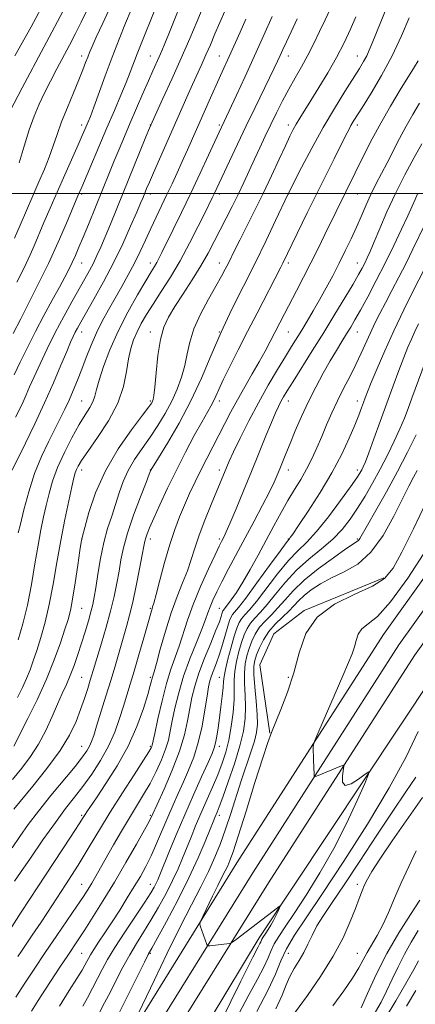
# Model space of a CAD drawing. Extents: x 2132300 to 2135200, y 297300 to 300200.
# Drawn here: x 2133676 to 2133819, y 298706 to 299063 of the extents above; entities that cross this region are included whole.
import ezdxf

# ---------------------------------------------------------------- set-up
doc = ezdxf.new("R2010")
doc.units = 0
doc.header["$MEASUREMENT"] = 0
for name, color, linetype, lineweight in [('BREAKLINE DTM HARD', 7, 'Continuous', 0), ('CONTOUR INDEX', 41, 'Continuous', 13), ('CONTOUR INTERMEDIATE', 44, 'Continuous', 0), ('GRID LINE', 7, 'Continuous', 0), ('SPOT ELEVATION DTM', 2, 'Continuous', 13)]:
    doc.layers.add(name, color=color, linetype=linetype, lineweight=lineweight)

msp = doc.modelspace()

# ---------------------------------------------------------------- linework, layer by layer
at = {"layer": 'BREAKLINE DTM HARD'}
for points in [[(2133560.59, 298426.95, 984.97), (2133589.41, 298487.57, 985.91), (2133619.41, 298543.02, 988.37), (2133676.28, 298632.87, 994.49), (2133717.18, 298697.65, 998.34), (2133754.38, 298757.49, 1000.96), (2133807.52, 298840.25, 1002.96), (2133856.99, 298909.35, 1004.48), (2133916.97, 298991.74, 1008.94), (2133970, 299055.3, 1012.09), (2134013.79, 299107.21, 1014.55), (2134043.16, 299151.46, 1016.08), (2134068.68, 299201.89, 1016.66)], [(2133568.05, 298423.43, 985.17), (2133596.77, 298483.83, 986.11), (2133626.54, 298538.86, 988.57), (2133682.01, 298629.3, 994.69), (2133722.9, 298694.07, 998.54), (2133760.09, 298753.88, 1001.16), (2133813.11, 298836.46, 1003.16), (2133862.46, 298905.4, 1004.68), (2133922.3, 298987.59, 1009.14), (2133975.17, 299050.96, 1012.29), (2134019.2, 299103.15, 1014.75), (2134049, 299148.06, 1016.28), (2134074.86, 299199.16, 1016.86)], [(2133575.51, 298419.91, 984.97), (2133604.13, 298480.09, 985.91), (2133633.73, 298534.81, 988.37), (2133687.74, 298625.73, 994.49), (2133728.62, 298690.49, 998.34), (2133765.8, 298750.27, 1000.96), (2133818.7, 298832.67, 1002.96), (2133867.93, 298901.45, 1004.48), (2133927.63, 298983.44, 1008.94), (2133980.34, 299046.62, 1012.09), (2134024.61, 299099.09, 1014.55), (2134054.84, 299144.66, 1016.08)], [(2133766.24, 298804.5, 999.94), (2133762.65, 298829.28, 999.47), (2133767.78, 298840.45, 999.72), (2133778.7, 298848.95, 999.94), (2133807.58, 298860.82, 999.57)], [(2133550.27, 298344.69, 984.33), (2133586.57, 298423.5, 984.66), (2133621.06, 298486.61, 987), (2133664.81, 298562.96, 990.68), (2133709.16, 298642, 995.51), (2133762.37, 298730.36, 999.52), (2133825.66, 298825.35, 1003.4)]]:
    msp.add_polyline3d(points, dxfattribs=at)
at = {"layer": 'CONTOUR INDEX', "flags": 128}
for points, elevation in [([(2133692.238, 299067.71), (2133676.532, 299038.221), (2133672.066, 299029.888)], 950), ([(2133733.871, 299068.454), (2133731.578, 299062.595), (2133729.628, 299057.757), (2133728.193, 299054.25), (2133727.123, 299051.693), (2133726.181, 299049.53), (2133723.893, 299044.456), (2133722.279, 299040.824), (2133720.244, 299036.159), (2133717.965, 299030.873), (2133715.678, 299025.531), (2133713.574, 299020.583), (2133711.655, 299016.029), (2133709.873, 299011.759), (2133708.174, 299007.635), (2133700.49, 298988.779), (2133698.604, 298984.19), (2133697.062, 298980.485), (2133695.78, 298977.501), (2133694.617, 298974.931), (2133693.413, 298972.445), (2133691.947, 298969.616), (2133689.979, 298965.996), (2133687.366, 298961.284), (2133684.347, 298955.788), (2133681.257, 298949.963), (2133678.379, 298944.238), (2133675.796, 298938.926), (2133673.541, 298934.315)], 960), ([(2133776.216, 299063.179), (2133773.982, 299058.501), (2133772.288, 299054.9), (2133771.044, 299052.181), (2133770.047, 299049.969), (2133769.082, 299047.861), (2133767.889, 299045.334), (2133766.198, 299041.836), (2133760.933, 299031.061), (2133757.764, 299024.52), (2133754.575, 299017.849), (2133751.658, 299011.686), (2133746.102, 298999.835), (2133745.424, 298998.427), (2133742.81, 298993.095), (2133740.339, 298988.097), (2133737.218, 298981.998), (2133733.751, 298975.637), (2133730.227, 298969.725), (2133726.88, 298964.461), (2133723.933, 298959.913), (2133721.55, 298956.1), (2133719.664, 298952.839), (2133718.15, 298949.895), (2133716.901, 298947.015), (2133715.881, 298943.873), (2133715.072, 298940.125), (2133714.361, 298935.509), (2133713.25, 298930.099), (2133711.147, 298924.054), (2133707.728, 298917.639), (2133703.751, 298911.54), (2133700.241, 298906.553), (2133697.979, 298903.241), (2133696.766, 298901.243), (2133696.157, 298899.968), (2133695.744, 298898.795), (2133695.272, 298896.988), (2133694.528, 298893.778), (2133693.367, 298888.63), (2133691.933, 298881.935), (2133690.445, 298874.314), (2133689.062, 298866.353), (2133687.725, 298858.497), (2133686.318, 298851.156), (2133684.769, 298844.67), (2133683.191, 298839.111), (2133681.738, 298834.479), (2133680.51, 298830.711), (2133679.365, 298827.469), (2133678.104, 298824.352), (2133676.563, 298821.019), (2133674.726, 298817.375)], 970), ([(2133820.07, 299048.059), (2133818.71, 299045.798), (2133813.585, 299037.493), (2133810.041, 299031.615), (2133806.5, 299025.487), (2133803.391, 299019.73), (2133800.753, 299014.543), (2133790.353, 298993.462), (2133786.28, 298985.13), (2133783.801, 298980.102), (2133781.164, 298974.843), (2133778.488, 298969.622), (2133775.909, 298964.665), (2133771.553, 298956.326), (2133766.447, 298946.421), (2133764.6, 298942.923), (2133762.442, 298939.019), (2133759.898, 298934.611), (2133757.167, 298929.925), (2133754.517, 298925.262), (2133752.146, 298920.856), (2133749.971, 298916.643), (2133747.844, 298912.491), (2133743.426, 298904.045), (2133741.247, 298899.777), (2133739.174, 298895.513), (2133737.209, 298891.273), (2133735.343, 298887.077), (2133733.555, 298882.867), (2133731.789, 298878.267), (2133729.98, 298872.822), (2133728.114, 298866.366), (2133726.38, 298859.889), (2133725.02, 298854.669), (2133724.199, 298851.621), (2133723.786, 298850.221), (2133723.572, 298849.582), (2133723.349, 298848.846), (2133722.014, 298844.12), (2133720.562, 298839.021), (2133718.804, 298832.892), (2133717.089, 298826.99), (2133715.677, 298822.238), (2133714.46, 298818.247), (2133713.24, 298814.299), (2133711.825, 298809.832), (2133710.053, 298804.912), (2133707.769, 298799.764), (2133704.9, 298794.614), (2133701.69, 298789.689), (2133698.465, 298785.218), (2133695.422, 298781.26), (2133692.251, 298777.183), (2133688.514, 298772.185), (2133684.005, 298765.847), (2133679.456, 298759.281), (2133675.83, 298753.982), (2133673.732, 298750.889)], 980), ([(2133828.61, 298984.873), (2133818.329, 298964.691), (2133814.884, 298957.793), (2133811.257, 298950.252), (2133807.945, 298942.962), (2133805.163, 298936.528), (2133803.059, 298931.487), (2133801.702, 298928.159), (2133800.86, 298926.009), (2133800.222, 298924.286), (2133799.505, 298922.312), (2133798.518, 298919.695), (2133797.093, 298916.116), (2133795.074, 298911.345), (2133792.346, 298905.51), (2133788.804, 298898.832), (2133784.507, 298891.666), (2133780.164, 298884.928), (2133776.647, 298879.67), (2133774.591, 298876.635), (2133773.687, 298875.323), (2133773.389, 298874.923), (2133773.129, 298874.602), (2133772.247, 298873.429), (2133770.062, 298870.452), (2133766.213, 298865.171), (2133761.624, 298858.905), (2133757.539, 298853.427), (2133754.907, 298850.069), (2133752.746, 298847.517), (2133752.213, 298846.652), (2133751.688, 298845.359), (2133751.039, 298843.29), (2133749.138, 298836.656), (2133748.035, 298833.085), (2133746.952, 298830.003), (2133745.172, 298825.324), (2133744.591, 298823.464), (2133744.102, 298821.228), (2133743.54, 298817.87), (2133742.759, 298812.922), (2133741.709, 298807.015), (2133740.359, 298801.06), (2133738.706, 298795.773), (2133736.855, 298791.109), (2133734.939, 298786.83), (2133733.057, 298782.703), (2133731.182, 298778.526), (2133729.255, 298774.099), (2133725.193, 298764.501), (2133723.198, 298760.027), (2133721.29, 298756.162), (2133719.333, 298752.606), (2133717.142, 298748.925), (2133714.599, 298744.805), (2133711.839, 298740.436), (2133709.06, 298736.132), (2133706.452, 298732.183), (2133704.183, 298728.781), (2133702.416, 298726.094), (2133701.244, 298724.206), (2133700.492, 298722.87), (2133699.915, 298721.756), (2133699.253, 298720.506), (2133698.175, 298718.647), (2133696.335, 298715.678), (2133693.519, 298711.25), (2133690.054, 298705.629)], 990), ([(2133823.033, 298888.136), (2133818.4, 298878.546), (2133814.15, 298870.025), (2133810.979, 298864.236), (2133807.917, 298860.554), (2133803.578, 298857.782), (2133797.109, 298854.857), (2133789.788, 298851.25), (2133783.425, 298846.564), (2133779.34, 298840.562), (2133776.9, 298833.645), (2133774.979, 298826.374), (2133772.72, 298819.312), (2133770.329, 298813.031), (2133766.847, 298804.681), (2133765.55, 298801.17), (2133763.707, 298795.557), (2133760.889, 298786.613), (2133757.654, 298776.259), (2133754.81, 298767.205), (2133752.954, 298761.476), (2133751.843, 298758.37), (2133751.025, 298756.501), (2133750.106, 298754.664), (2133748.927, 298752.374), (2133747.388, 298749.327), (2133745.476, 298745.424), (2133741.971, 298738.123), (2133741.122, 298736.292), (2133740.878, 298735.421), (2133741.031, 298734.762), (2133743.427, 298727.958), (2133743.598, 298727.568), (2133743.872, 298727.448), (2133744.484, 298727.495), (2133751.611, 298728.301), (2133752.079, 298728.4), (2133752.716, 298728.79), (2133754.066, 298729.804), (2133769.085, 298741.259), (2133769.854, 298741.824), (2133770.038, 298741.804), (2133769.793, 298741.181), (2133769.261, 298739.979), (2133768.517, 298738.384), (2133767.621, 298736.624), (2133766.642, 298734.907), (2133765.678, 298733.357), (2133764.837, 298732.078), (2133763.751, 298730.461), (2133763.442, 298729.94), (2133763.221, 298729.469), (2133763.008, 298728.956), (2133762.713, 298728.315), (2133762.077, 298727.087), (2133760.154, 298723.317), (2133755.828, 298714.678), (2133748.535, 298699.968)], 1000), ([(2133819.398, 298761.925), (2133816.693, 298756.254), (2133813.942, 298750.341), (2133811.488, 298744.724), (2133809.292, 298739.602), (2133807.221, 298735.092), (2133805.184, 298731.26), (2133801.565, 298725.109), (2133800.119, 298722.405), (2133798.53, 298719.459), (2133796.303, 298715.803), (2133793.099, 298711.129), (2133789.194, 298705.765)], 1010)]:
    msp.add_lwpolyline(points, dxfattribs=dict(at, elevation=elevation))
at = {"layer": 'CONTOUR INTERMEDIATE', "flags": 128}
for points, elevation in [([(2133749.982, 299066.061), (2133748.154, 299061.87), (2133746.394, 299057.779), (2133744.726, 299053.873), (2133743.139, 299050.204), (2133741.605, 299046.76), (2133738.264, 299039.405), (2133736.241, 299034.898), (2133726.226, 299012.364), (2133724.093, 299007.517), (2133722.602, 299004.065), (2133721.621, 299001.732), (2133720.307, 298998.519), (2133719.44, 298996.458), (2133718.018, 298993.152), (2133715.81, 298988.117), (2133712.923, 298981.788), (2133709.549, 298974.835), (2133705.923, 298967.916), (2133702.46, 298961.651), (2133697.714, 298953.314), (2133696.542, 298951.219), (2133695.751, 298949.732), (2133695.011, 298948.226), (2133694.055, 298946.096), (2133692.633, 298942.741), (2133690.554, 298937.74), (2133687.855, 298931.379), (2133684.634, 298924.123), (2133681.067, 298916.531), (2133677.662, 298909.547), (2133672.801, 298899.793)], 964), ([(2133724.623, 299066.526), (2133719.63, 299054.232), (2133718.164, 299050.537), (2133715.651, 299043.959), (2133714.162, 299040.198), (2133712.24, 299035.561), (2133709.907, 299030.054), (2133707.235, 299023.784), (2133698.099, 299002.251), (2133696.722, 298999.085), (2133692.513, 298989.219), (2133689.505, 298982.361), (2133685.976, 298974.653), (2133682.217, 298966.885), (2133678.712, 298959.915), (2133675.988, 298954.619), (2133673.221, 298949.311)], 958), ([(2133809.17, 299068.666), (2133803.441, 299054.395), (2133802.373, 299051.848), (2133801.408, 299049.798), (2133800.297, 299047.762), (2133798.767, 299045.243), (2133793.442, 299036.873), (2133789.684, 299030.806), (2133785.584, 299023.82), (2133781.483, 299016.341), (2133777.828, 299009.359), (2133772.867, 298999.586), (2133768.407, 298990.149), (2133764.937, 298982.914), (2133760.928, 298974.754), (2133756.73, 298966.432), (2133752.568, 298958.103), (2133748.635, 298949.77), (2133745.033, 298941.439), (2133741.495, 298933.123), (2133737.661, 298924.835), (2133733.36, 298916.735), (2133729.18, 298909.561), (2133725.896, 298904.196), (2133723.184, 298899.77), (2133723.062, 298899.49), (2133722.592, 298898.314), (2133721.422, 298895.343), (2133719.366, 298890.063), (2133716.908, 298883.484), (2133714.696, 298877), (2133713.217, 298871.672), (2133712.297, 298867.241), (2133711.599, 298863.117), (2133710.828, 298858.786), (2133709.849, 298854.035), (2133708.565, 298848.726), (2133706.951, 298842.877), (2133705.247, 298837.121), (2133702.718, 298828.787), (2133701.195, 298823.704), (2133700.25, 298820.652), (2133699.077, 298817.043), (2133697.685, 298813.028), (2133696.007, 298808.689), (2133693.665, 298803.827), (2133690.207, 298798.169), (2133685.456, 298791.681), (2133680.331, 298785.277), (2133673.435, 298776.991)], 976), ([(2133788.263, 299067.016), (2133786.329, 299062.87), (2133784.333, 299058.624), (2133782.262, 299054.305), (2133780.088, 299050.037), (2133777.802, 299045.909), (2133775.458, 299041.846), (2133773.129, 299037.739), (2133770.872, 299033.509), (2133768.7, 299029.208), (2133766.611, 299024.922), (2133764.598, 299020.714), (2133762.64, 299016.559), (2133760.713, 299012.407), (2133758.788, 299008.215), (2133756.821, 299003.965), (2133754.764, 298999.645), (2133752.593, 298995.26), (2133746.139, 298982.525), (2133743.932, 298978.341), (2133741.322, 298973.793), (2133738.166, 298968.738), (2133734.83, 298963.613), (2133731.811, 298958.998), (2133729.494, 298955.217), (2133727.816, 298951.569), (2133726.602, 298947.095), (2133725.701, 298941.235), (2133725.042, 298935.011), (2133724.576, 298929.843), (2133724.252, 298926.776), (2133724.011, 298925.36), (2133723.794, 298924.768), (2133723.443, 298924.175), (2133722.421, 298922.756), (2133720.097, 298919.688), (2133716.123, 298914.415), (2133711.288, 298907.444), (2133706.667, 298899.552), (2133703.124, 298891.547), (2133700.687, 298884.366), (2133699.171, 298878.979), (2133698.361, 298875.886), (2133697.911, 298873.713), (2133697.442, 298870.614), (2133696.672, 298865.327), (2133695.71, 298858.926), (2133694.76, 298853.067), (2133693.95, 298848.918), (2133693.105, 298845.694), (2133691.972, 298842.125), (2133690.334, 298837.212), (2133688.116, 298831.056), (2133685.275, 298824.033), (2133681.891, 298816.627), (2133678.516, 298809.761), (2133673.45, 298799.808)], 972), ([(2133708.626, 299068.004), (2133705.693, 299061.623), (2133703.367, 299056.599), (2133701.849, 299053.257), (2133700.915, 299051.077), (2133700.234, 299049.333), (2133699.498, 299047.362), (2133698.5, 299044.761), (2133697.057, 299041.192), (2133695.079, 299036.488), (2133692.858, 299031.176), (2133690.781, 299025.957), (2133689.121, 299021.353), (2133687.705, 299017.184), (2133686.247, 299013.096), (2133684.517, 299008.783), (2133682.52, 299004.14), (2133680.315, 298999.116), (2133675.704, 298988.48), (2133673.673, 298983.827)], 954), ([(2133683.41, 299067.145), (2133679.713, 299060.353), (2133673.859, 299049.806)], 948), ([(2133741.994, 299067.308), (2133739.932, 299062.365), (2133737.277, 299056.122), (2133734.147, 299048.959), (2133730.728, 299041.375), (2133727.497, 299034.347), (2133723.56, 299025.859), (2133722.602, 299023.663), (2133721.329, 299020.551), (2133710.76, 298994.532), (2133708.459, 298988.904), (2133706.531, 298984.24), (2133704.959, 298980.523), (2133703.606, 298977.485), (2133702.308, 298974.794), (2133700.901, 298972.116), (2133699.226, 298969.102), (2133694.51, 298960.762), (2133691.553, 298955.396), (2133688.497, 298949.611), (2133685.572, 298943.745), (2133682.951, 298938.226), (2133680.795, 298933.507), (2133679.196, 298929.89), (2133677.967, 298927.062), (2133676.852, 298924.556), (2133675.613, 298921.939), (2133674.081, 298918.904)], 962), ([(2133715.987, 299066.461), (2133713.975, 299061.656), (2133711.61, 299055.815), (2133709.069, 299049.298), (2133706.542, 299042.535), (2133702.417, 299031.189), (2133701.199, 299027.916), (2133700.425, 299025.95), (2133699.216, 299023.093), (2133698.279, 299020.937), (2133696.783, 299017.562), (2133691.921, 299006.699), (2133689.168, 299000.494), (2133686.621, 298994.665), (2133684.364, 298989.424), (2133680.791, 298981.057), (2133679.338, 298977.733), (2133677.901, 298974.599), (2133676.33, 298971.376), (2133674.543, 298967.886)], 956), ([(2133699.98, 299066.232), (2133697.929, 299062.048), (2133695.82, 299057.904), (2133693.646, 299053.748), (2133689.055, 299045.096), (2133686.747, 299040.674), (2133684.59, 299036.386), (2133682.665, 299032.285), (2133680.872, 299027.984), (2133679.065, 299022.99), (2133677.166, 299017.074), (2133675.369, 299011.06)], 952), ([(2133816.799, 299063.557), (2133814.023, 299057.048), (2133810.62, 299049.874), (2133806.773, 299042.754), (2133802.989, 299036.345), (2133799.855, 299031.288), (2133796.55, 299026.003), (2133795.716, 299024.589), (2133794.896, 299023.082), (2133793.78, 299020.91), (2133789.603, 299012.581), (2133786.544, 299006.448), (2133783.195, 298999.699), (2133779.847, 298992.913), (2133774.37, 298981.726), (2133770.991, 298974.773), (2133770.232, 298973.279), (2133761.645, 298956.664), (2133758.193, 298949.948), (2133754.804, 298943.325), (2133751.765, 298937.319), (2133749.353, 298932.428), (2133747.74, 298928.979), (2133746.682, 298926.609), (2133745.834, 298924.784), (2133744.867, 298922.965), (2133741.59, 298917.166), (2133738.909, 298912.274), (2133735.73, 298906.29), (2133732.39, 298899.757), (2133729.205, 298893.217), (2133726.403, 298887.221), (2133724.189, 298882.322), (2133722.699, 298878.905), (2133721.799, 298876.691), (2133721.287, 298875.23), (2133720.958, 298874.008), (2133720.606, 298872.236), (2133720.021, 298869.058), (2133719.064, 298863.967), (2133717.861, 298857.853), (2133716.611, 298851.955), (2133715.459, 298847.191), (2133714.352, 298843.181), (2133710.387, 298829.635), (2133708.7, 298823.954), (2133706.842, 298817.849), (2133703.493, 298807.053), (2133702.427, 298803.659), (2133701.658, 298801.424), (2133700.938, 298799.768), (2133699.983, 298798.112), (2133698.378, 298795.875), (2133695.672, 298792.481), (2133686.909, 298781.885), (2133682.363, 298776.253), (2133678.656, 298771.39), (2133675.616, 298767.106), (2133672.863, 298762.991)], 978), ([(2133797.532, 299063.937), (2133795.553, 299059.505), (2133793.21, 299054.596), (2133790.452, 299049.287), (2133787.301, 299043.728), (2133784.079, 299038.353), (2133781.181, 299033.672), (2133777.192, 299027.309), (2133775.867, 299025.124), (2133774.745, 299023.122), (2133773.533, 299020.72), (2133771.915, 299017.283), (2133769.662, 299012.382), (2133766.901, 299006.413), (2133763.85, 298999.982), (2133760.733, 298993.66), (2133757.817, 298987.895), (2133755.378, 298983.103), (2133753.6, 298979.554), (2133751.244, 298974.766), (2133750.138, 298972.601), (2133748.723, 298969.973), (2133746.731, 298966.421), (2133744.047, 298961.682), (2133741.169, 298956.276), (2133738.752, 298950.921), (2133737.252, 298946.163), (2133736.344, 298941.865), (2133735.508, 298937.723), (2133734.316, 298933.489), (2133732.703, 298929.149), (2133730.695, 298924.749), (2133728.329, 298920.339), (2133725.689, 298915.978), (2133722.868, 298911.733), (2133719.983, 298907.642), (2133717.251, 298903.646), (2133714.916, 298899.662), (2133713.132, 298895.622), (2133711.712, 298891.522), (2133710.381, 298887.375), (2133708.934, 298883.147), (2133707.444, 298878.618), (2133706.049, 298873.522), (2133704.866, 298867.781), (2133703.911, 298862.05), (2133703.177, 298857.175), (2133702.627, 298853.714), (2133702.107, 298851.095), (2133701.435, 298848.457), (2133700.476, 298845.139), (2133699.289, 298841.255), (2133697.983, 298837.114), (2133696.647, 298832.995), (2133695.294, 298829.056), (2133693.919, 298825.426), (2133692.503, 298822.135), (2133690.981, 298818.827), (2133689.275, 298815.048), (2133687.314, 298810.499), (2133685.054, 298805.509), (2133682.457, 298800.564), (2133679.512, 298796.03), (2133676.309, 298791.804), (2133672.966, 298787.667)], 974), ([(2133757.61, 299063.098), (2133755.509, 299058.348), (2133751.571, 299049.549), (2133749.038, 299044.017), (2133747.356, 299040.309), (2133745.297, 299035.713), (2133736.439, 299015.812), (2133734.506, 299011.512), (2133732.66, 299007.451), (2133730.844, 299003.518), (2133728.99, 298999.588), (2133725.075, 298991.454), (2133723.109, 298987.299), (2133721.191, 298983.126), (2133719.252, 298978.935), (2133717.199, 298974.718), (2133714.966, 298970.475), (2133712.605, 298966.235), (2133707.816, 298957.892), (2133705.532, 298953.737), (2133703.407, 298949.476), (2133701.485, 298945.063), (2133699.731, 298940.624), (2133698.093, 298936.329), (2133696.522, 298932.315), (2133694.994, 298928.586), (2133693.487, 298925.115), (2133691.96, 298921.824), (2133690.288, 298918.428), (2133685.982, 298910.038), (2133683.456, 298904.707), (2133681.001, 298898.597), (2133678.843, 298891.878), (2133677.092, 298885.418), (2133675.825, 298880.255), (2133675.072, 298877.074)], 966), ([(2133767.129, 299064.043), (2133764.133, 299057.302), (2133760.759, 299049.801), (2133757.338, 299042.315), (2133754.232, 299035.603), (2133747.919, 299022.172), (2133744.084, 299013.853), (2133741.036, 299007.284), (2133737.665, 299000.123), (2133734.313, 298993.145), (2133731.274, 298986.915), (2133727.166, 298978.575), (2133726.083, 298976.428), (2133725.286, 298974.954), (2133724.466, 298973.576), (2133723.259, 298971.606), (2133721.288, 298968.331), (2133718.335, 298963.277), (2133714.819, 298956.944), (2133711.319, 298950.07), (2133708.327, 298943.352), (2133705.985, 298937.307), (2133704.346, 298932.409), (2133703.388, 298928.954), (2133702.772, 298926.53), (2133702.08, 298924.548), (2133700.963, 298922.45), (2133699.333, 298919.813), (2133697.172, 298916.243), (2133694.535, 298911.522), (2133691.777, 298906.125), (2133689.33, 298900.7), (2133687.516, 298895.757), (2133686.21, 298891.255), (2133685.177, 298887.016), (2133684.213, 298882.808), (2133683.243, 298878.179), (2133682.223, 298872.623), (2133681.108, 298865.843), (2133679.85, 298858.36), (2133678.401, 298850.904), (2133676.755, 298844.112), (2133675.078, 298838.246)], 968), ([(2133820.528, 299032.746), (2133818.114, 299028.625), (2133815.715, 299024.372), (2133813.361, 299019.912), (2133808.869, 299011.08), (2133804.782, 299003.314), (2133802.927, 298999.604), (2133801.194, 298995.808), (2133799.491, 298991.88), (2133797.705, 298987.797), (2133795.748, 298983.55), (2133793.632, 298979.171), (2133791.396, 298974.703), (2133789.08, 298970.2), (2133786.722, 298965.755), (2133784.363, 298961.473), (2133782.05, 298957.451), (2133779.853, 298953.764), (2133777.847, 298950.483), (2133774.18, 298944.571), (2133771.933, 298940.919), (2133769.07, 298936.19), (2133765.744, 298930.525), (2133762.204, 298924.202), (2133758.712, 298917.584), (2133755.581, 298911.371), (2133753.137, 298906.348), (2133751.591, 298903.049), (2133750.691, 298901.006), (2133745.002, 298887.285), (2133742.761, 298881.703), (2133740.7, 298876.234), (2133739.114, 298871.524), (2133737.79, 298867.353), (2133736.387, 298863.282), (2133734.644, 298858.905), (2133732.633, 298853.941), (2133730.506, 298848.141), (2133728.423, 298841.497), (2133726.575, 298834.965), (2133725.163, 298829.744), (2133724.317, 298826.68), (2133723.659, 298824.441), (2133723.412, 298823.495), (2133722.93, 298821.714), (2133721.997, 298818.479), (2133720.418, 298813.393), (2133718.085, 298806.932), (2133714.914, 298799.788), (2133710.966, 298792.653), (2133706.877, 298786.208), (2133703.431, 298781.132), (2133701.208, 298777.883), (2133699.975, 298776.046), (2133699.295, 298774.988), (2133698.651, 298773.953), (2133697.2, 298771.693), (2133694.02, 298766.841), (2133682.115, 298748.814), (2133676.136, 298739.684), (2133671.866, 298733.015)], 982), ([(2133821.412, 299017.977), (2133818.62, 299012.973), (2133815.265, 299006.75), (2133811.843, 298999.989), (2133808.776, 298993.343), (2133806.198, 298987.331), (2133804.17, 298982.44), (2133802.704, 298978.99), (2133801.632, 298976.614), (2133800.739, 298974.777), (2133799.79, 298972.945), (2133798.474, 298970.576), (2133796.464, 298967.129), (2133793.536, 298962.238), (2133789.889, 298956.239), (2133785.828, 298949.645), (2133781.676, 298942.985), (2133774.717, 298931.91), (2133772.612, 298928.532), (2133771.273, 298926.314), (2133770.321, 298924.629), (2133769.409, 298922.871), (2133768.315, 298920.517), (2133766.845, 298917.066), (2133764.863, 298912.172), (2133762.438, 298906.109), (2133759.696, 298899.308), (2133756.799, 298892.267), (2133754.075, 298885.76), (2133751.888, 298880.626), (2133750.492, 298877.446), (2133749.704, 298875.754), (2133748.75, 298873.926), (2133747.934, 298872.288), (2133746.421, 298869.137), (2133744.015, 298864.004), (2133741.161, 298857.654), (2133738.467, 298851.157), (2133736.389, 298845.379), (2133733.394, 298835.951), (2133730.443, 298827.623), (2133728.85, 298822.48), (2133727.219, 298816.15), (2133725.728, 298809.673), (2133724.591, 298804.429), (2133723.673, 298800.13), (2133723.544, 298799.663), (2133723.303, 298799.14), (2133722.469, 298797.747), (2133720.507, 298794.682), (2133717.103, 298789.46), (2133712.82, 298782.848), (2133708.441, 298775.924), (2133704.536, 298769.499), (2133700.829, 298763.288), (2133696.831, 298756.738), (2133692.244, 298749.537), (2133687.525, 298742.338), (2133683.322, 298736.039), (2133680.131, 298731.313), (2133676.182, 298725.531), (2133674.859, 298723.555)], 984), ([(2133819.87, 298999.832), (2133818.957, 298997.856), (2133817.87, 298995.392), (2133816.313, 298991.91), (2133814.075, 298987.057), (2133811.282, 298981.179), (2133808.142, 298974.797), (2133804.88, 298968.43), (2133801.782, 298962.578), (2133799.148, 298957.739), (2133797.171, 298954.221), (2133795.612, 298951.572), (2133794.123, 298949.151), (2133792.413, 298946.409), (2133790.422, 298943.164), (2133788.145, 298939.324), (2133785.604, 298934.846), (2133782.927, 298929.868), (2133780.269, 298924.575), (2133777.773, 298919.181), (2133775.532, 298914.016), (2133773.63, 298909.437), (2133772.116, 298905.706), (2133769.918, 298900.216), (2133768.984, 298897.959), (2133767.825, 298895.386), (2133766.117, 298891.887), (2133763.645, 298887.052), (2133760.628, 298881.286), (2133757.391, 298875.197), (2133751.35, 298863.975), (2133748.903, 298859.362), (2133747.012, 298855.644), (2133745.614, 298852.683), (2133744.598, 298850.265), (2133743.813, 298848.104), (2133742.942, 298845.619), (2133741.625, 298842.158), (2133739.638, 298837.282), (2133737.294, 298831.403), (2133735.038, 298825.152), (2133733.231, 298819.099), (2133731.88, 298813.588), (2133730.907, 298808.91), (2133730.197, 298805.201), (2133729.49, 298801.999), (2133728.491, 298798.689), (2133726.981, 298794.819), (2133725.046, 298790.576), (2133722.846, 298786.307), (2133720.509, 298782.248), (2133715.347, 298773.824), (2133712.482, 298768.965), (2133709.633, 298763.999), (2133704.93, 298755.718), (2133703.199, 298752.711), (2133701.732, 298750.216), (2133700.352, 298747.953), (2133698.694, 298745.377), (2133696.345, 298741.876), (2133689.061, 298731.244), (2133684.861, 298725.072), (2133680.835, 298719.057), (2133677.221, 298713.554), (2133674.223, 298708.873)], 986), ([(2133822.646, 298989.044), (2133818.199, 298979.784), (2133815.715, 298974.745), (2133813.129, 298969.694), (2133810.581, 298964.84), (2133808.232, 298960.397), (2133806.199, 298956.498), (2133804.415, 298952.955), (2133802.768, 298949.5), (2133799.44, 298942.101), (2133797.533, 298938.062), (2133795.364, 298933.783), (2133793.066, 298929.355), (2133790.821, 298924.893), (2133788.768, 298920.495), (2133786.882, 298916.186), (2133785.094, 298911.97), (2133783.333, 298907.859), (2133781.528, 298903.882), (2133779.604, 298900.071), (2133777.504, 298896.416), (2133775.245, 298892.729), (2133772.858, 298888.774), (2133770.366, 298884.37), (2133767.752, 298879.544), (2133764.985, 298874.378), (2133762.076, 298869.007), (2133759.18, 298863.801), (2133756.491, 298859.187), (2133754.179, 298855.509), (2133752.32, 298852.781), (2133750.967, 298850.937), (2133750.136, 298849.874), (2133749.461, 298849.076), (2133749.297, 298848.81), (2133749.136, 298848.412), (2133748.936, 298847.774), (2133748.622, 298846.731), (2133747.98, 298844.877), (2133746.761, 298841.748), (2133744.84, 298837.109), (2133742.597, 298831.635), (2133740.536, 298826.231), (2133739.038, 298821.576), (2133738.007, 298817.445), (2133737.224, 298813.39), (2133736.446, 298808.991), (2133735.341, 298803.942), (2133733.553, 298797.967), (2133730.909, 298791.046), (2133727.969, 298784.187), (2133725.477, 298778.653), (2133723.911, 298775.221), (2133722.67, 298772.714), (2133720.889, 298769.47), (2133717.934, 298764.267), (2133714.104, 298757.643), (2133709.932, 298750.579), (2133705.893, 298743.935), (2133702.244, 298738.091), (2133699.184, 298733.307), (2133696.81, 298729.686), (2133692.768, 298723.66), (2133690.368, 298720.046), (2133684.945, 298711.795), (2133682.282, 298707.715), (2133679.824, 298703.837)], 988), ([(2133820.171, 298952.716), (2133818.833, 298949.941), (2133817.62, 298947.255), (2133816.369, 298944.275), (2133814.907, 298940.594), (2133813.101, 298935.908), (2133810.997, 298930.322), (2133808.683, 298924.043), (2133806.278, 298917.386), (2133804.021, 298911.1), (2133802.182, 298906.036), (2133800.947, 298902.795), (2133800.167, 298900.952), (2133799.609, 298899.828), (2133798.989, 298898.733), (2133797.822, 298896.945), (2133795.574, 298893.734), (2133791.939, 298888.714), (2133787.543, 298882.881), (2133783.24, 298877.579), (2133779.65, 298873.732), (2133776.439, 298870.592), (2133773.039, 298866.992), (2133769.079, 298862.153), (2133761.442, 298852.236), (2133758.887, 298849.173), (2133757.185, 298847.3), (2133756.03, 298845.957), (2133755.136, 298844.526), (2133754.309, 298842.562), (2133753.373, 298839.668), (2133752.229, 298835.671), (2133751.07, 298831.314), (2133750.161, 298827.568), (2133749.686, 298825.083), (2133749.485, 298823.233), (2133749.319, 298821.073), (2133748.996, 298817.909), (2133748.543, 298814.052), (2133748.038, 298810.065), (2133747.544, 298806.436), (2133747.075, 298803.358), (2133746.631, 298800.946), (2133746.154, 298799.133), (2133745.358, 298797.108), (2133743.898, 298793.877), (2133741.554, 298788.736), (2133738.593, 298782.159), (2133735.409, 298774.908), (2133732.366, 298767.733), (2133729.718, 298761.313), (2133726.417, 298753.155), (2133725.664, 298751.337), (2133725.106, 298750.113), (2133724.401, 298748.766), (2133723.154, 298746.683), (2133720.952, 298743.278), (2133713.704, 298732.414), (2133710.125, 298726.886), (2133707.479, 298722.488), (2133705.529, 298718.921), (2133703.823, 298715.606), (2133702.015, 298712.119), (2133700.183, 298708.67), (2133698.509, 298705.625)], 992), ([(2133822.663, 298938.877), (2133817.782, 298925.801), (2133816.425, 298922.12), (2133815.08, 298918.618), (2133813.475, 298914.785), (2133811.409, 298910.257), (2133808.969, 298905.236), (2133806.313, 298900.068), (2133803.579, 298895.054), (2133800.833, 298890.32), (2133798.122, 298885.946), (2133795.436, 298881.976), (2133792.531, 298878.3), (2133789.109, 298874.773), (2133784.991, 298871.244), (2133780.484, 298867.552), (2133776.015, 298863.531), (2133771.946, 298859.135), (2133768.377, 298854.791), (2133765.345, 298851.045), (2133762.867, 298848.277), (2133760.882, 298846.209), (2133759.314, 298844.398), (2133758.074, 298842.45), (2133757.037, 298840.165), (2133756.068, 298837.393), (2133755.086, 298834.071), (2133754.213, 298830.475), (2133753.621, 298826.969), (2133753.414, 298823.771), (2133753.4, 298820.52), (2133753.316, 298816.708), (2133752.951, 298812.018), (2133752.307, 298806.883), (2133751.434, 298801.922), (2133750.366, 298797.577), (2133749.054, 298793.574), (2133747.431, 298789.456), (2133745.475, 298784.899), (2133741.269, 298775.369), (2133739.394, 298770.972), (2133737.708, 298766.88), (2133734.634, 298759.214), (2133732.994, 298755.317), (2133731.038, 298751.079), (2133728.646, 298746.371), (2133725.962, 298741.464), (2133723.197, 298736.727), (2133720.524, 298732.42), (2133717.956, 298728.35), (2133715.467, 298724.212), (2133713.04, 298719.796), (2133710.697, 298715.261), (2133708.472, 298710.861), (2133706.373, 298706.772), (2133704.324, 298702.87)], 994), ([(2133819.335, 298912.519), (2133816.22, 298906.291), (2133812.553, 298899.257), (2133808.547, 298891.952), (2133804.726, 298885.198), (2133801.689, 298879.889), (2133798.937, 298875.035), (2133798.452, 298874.338), (2133797.893, 298873.866), (2133796.599, 298873.017), (2133793.873, 298871.206), (2133789.333, 298868.061), (2133783.872, 298864.053), (2133778.694, 298859.863), (2133774.724, 298856.055), (2133771.743, 298852.726), (2133769.248, 298849.853), (2133766.847, 298847.381), (2133764.58, 298845.117), (2133762.598, 298842.839), (2133761.011, 298840.373), (2133759.764, 298837.767), (2133758.764, 298835.119), (2133757.943, 298832.471), (2133757.355, 298829.636), (2133757.081, 298826.371), (2133757.149, 298822.521), (2133757.373, 298818.298), (2133757.513, 298814.003), (2133757.342, 298809.796), (2133756.689, 298805.278), (2133755.395, 298799.905), (2133753.419, 298793.435), (2133751.177, 298786.821), (2133749.203, 298781.313), (2133747.9, 298777.827), (2133747.149, 298775.938), (2133746.294, 298773.931), (2133745.683, 298772.412), (2133744.61, 298769.689), (2133742.852, 298765.273), (2133740.323, 298759.297), (2133736.971, 298752.045), (2133732.891, 298743.976), (2133728.77, 298736.245), (2133725.443, 298730.177), (2133723.456, 298726.593), (2133722.208, 298724.285), (2133720.808, 298721.538), (2133713.511, 298706.856), (2133711.657, 298703.186)], 996), ([(2133819.758, 298899.611), (2133818.442, 298897.188), (2133816.746, 298894.006), (2133814.418, 298889.408), (2133811.276, 298883.09), (2133807.409, 298876.145), (2133802.975, 298870.013), (2133798.161, 298865.763), (2133793.285, 298862.96), (2133788.694, 298860.797), (2133784.683, 298858.623), (2133781.34, 298856.419), (2133778.697, 298854.323), (2133776.709, 298852.422), (2133775.009, 298850.592), (2133773.151, 298848.662), (2133770.827, 298846.485), (2133768.278, 298844.026), (2133765.882, 298841.279), (2133763.948, 298838.297), (2133762.492, 298835.369), (2133761.459, 298832.844), (2133760.8, 298830.871), (2133760.498, 298828.797), (2133760.541, 298825.772), (2133760.885, 298821.271), (2133761.347, 298816.076), (2133761.71, 298811.297), (2133761.782, 298807.714), (2133761.467, 298804.788), (2133760.693, 298801.652), (2133759.426, 298797.622), (2133755.951, 298787.25), (2133752.134, 298775.447), (2133750.241, 298769.764), (2133748.363, 298764.542), (2133746.355, 298759.549), (2133744.035, 298754.44), (2133741.237, 298748.85), (2133737.849, 298742.309), (2133733.777, 298734.326), (2133729.078, 298724.796), (2133724.422, 298715.163), (2133717.17, 298700.05)], 998), ([(2133823.239, 298871.223), (2133816.369, 298860.645), (2133810.09, 298852.026), (2133805.284, 298846.792), (2133801.912, 298844.043), (2133799.705, 298842.298), (2133798.381, 298840.351), (2133797.589, 298838.108), (2133796.966, 298835.75), (2133796.16, 298833.291), (2133794.871, 298830.077), (2133792.811, 298825.286), (2133784.077, 298805.252), (2133782.625, 298801.891), (2133782.096, 298800.419), (2133782.035, 298799.575), (2133782.157, 298794.729), (2133782.323, 298789.607), (2133782.379, 298788.885), (2133782.608, 298788.705), (2133783.206, 298788.911), (2133792.33, 298792.706), (2133793.006, 298792.929), (2133793.173, 298792.567), (2133792.628, 298789.088), (2133792.633, 298786.79), (2133793.565, 298785.546), (2133795.746, 298786.122), (2133798.502, 298787.827), (2133800.905, 298789.608), (2133802.177, 298790.462), (2133802.13, 298789.597), (2133800.722, 298786.269), (2133797.972, 298780.057), (2133794.129, 298771.817), (2133789.503, 298762.726), (2133784.443, 298753.855), (2133779.463, 298745.845), (2133775.118, 298739.234), (2133771.833, 298734.374), (2133769.507, 298730.882), (2133767.908, 298728.191), (2133766.769, 298725.754), (2133765.667, 298723.105), (2133764.144, 298719.796), (2133761.801, 298715.365), (2133758.485, 298709.297), (2133754.102, 298701.059)], 1002), ([(2133820.057, 298805.089), (2133815.677, 298795.967), (2133809.578, 298784.697), (2133801.708, 298771.578), (2133793.181, 298758.18), (2133785.399, 298746.391), (2133779.464, 298737.611), (2133775.262, 298731.303), (2133772.375, 298726.442), (2133770.316, 298722.04), (2133768.326, 298717.254), (2133765.574, 298711.276), (2133761.526, 298703.644)], 1004), ([(2133819.238, 298788.564), (2133815.618, 298783.294), (2133810.902, 298776.295), (2133805.077, 298767.496), (2133798.883, 298758.096), (2133793.247, 298749.612), (2133788.892, 298743.183), (2133785.708, 298738.452), (2133783.381, 298734.683), (2133781.602, 298731.261), (2133780.095, 298728.045), (2133778.589, 298725.013), (2133776.896, 298722.129), (2133775.152, 298719.299), (2133773.574, 298716.416), (2133772.25, 298713.309), (2133770.753, 298709.561), (2133768.525, 298704.69)], 1006), ([(2133821.6, 298781.218), (2133810.69, 298765.5), (2133806.182, 298758.897), (2133803.297, 298754.449), (2133801.668, 298751.621), (2133800.67, 298749.519), (2133799.753, 298747.338), (2133798.685, 298744.629), (2133797.313, 298741.028), (2133795.464, 298736.264), (2133792.887, 298730.424), (2133789.31, 298723.681), (2133784.691, 298716.376), (2133779.898, 298709.493), (2133773.879, 298701.246)], 1008), ([(2133820.651, 298743.974), (2133817.293, 298738.809), (2133813.086, 298732.124), (2133808.747, 298724.632), (2133804.893, 298717.07), (2133801.751, 298710.252), (2133799.445, 298705.015)], 1012), ([(2133820.101, 298733.019), (2133817.559, 298728.798), (2133815.074, 298724.439), (2133812.79, 298719.908), (2133810.672, 298715.367), (2133808.635, 298711.029), (2133806.619, 298707.071), (2133804.658, 298703.538)], 1014), ([(2133820.237, 298722.09), (2133818.497, 298718.909), (2133815.616, 298713.811), (2133811.983, 298707.552), (2133808.153, 298701.185)], 1016), ([(2133819.183, 298711.237), (2133815.859, 298705.558)], 1018)]:
    msp.add_lwpolyline(points, dxfattribs=dict(at, elevation=elevation))
at = {"layer": 'GRID LINE', "flags": 128}
msp.add_lwpolyline([(2132500, 299000), (2135000, 299000)], dxfattribs=at)
at = {"layer": 'SPOT ELEVATION DTM'}
for p in [(2133698, 299049.77, 953.46), (2133723, 299049.77, 959.2), (2133748, 299049.77, 965.19), (2133773, 299049.77, 970.66), (2133798, 299049.77, 975.26), (2133698, 299024.77, 955.5), (2133723, 299024.77, 961.99), (2133748, 299024.77, 967.74), (2133773, 299024.77, 973.5), (2133798, 299024.77, 978.45), (2133698, 298999.77, 958.24), (2133723, 298999.77, 964.55), (2133748, 298999.77, 970.45), (2133773, 298999.77, 976.01), (2133798, 298999.77, 980.89), (2133698, 298974.77, 960.81), (2133723, 298974.77, 967.46), (2133748, 298974.77, 973.33), (2133773, 298974.77, 978.4), (2133798, 298974.77, 983.26), (2133698, 298949.77, 964.62), (2133723, 298949.77, 971.42), (2133748, 298949.77, 976), (2133773, 298949.77, 980.96), (2133798, 298949.77, 986.81), (2133698, 298924.77, 967.1), (2133723, 298924.77, 971.77), (2133748, 298924.77, 978.53), (2133773, 298924.77, 984.66), (2133798, 298924.77, 989.44), (2133698, 298899.77, 970.54), (2133723, 298899.77, 975.96), (2133748, 298899.77, 981.55), (2133773, 298899.77, 986.66), (2133798, 298899.77, 991.52), (2133698, 298874.77, 971.99), (2133723, 298874.77, 978.52), (2133748, 298874.77, 983.7), (2133773, 298874.77, 989.93), (2133798, 298874.77, 995.8), (2133698, 298849.77, 972.91), (2133723, 298849.77, 979.83), (2133748, 298849.77, 987.11), (2133698, 298824.77, 975.05), (2133723, 298824.77, 981.74), (2133748, 298824.77, 991.22), (2133773, 298824.77, 999.73), (2133698, 298799.77, 977.14), (2133723, 298799.77, 983.78), (2133748, 298799.77, 992.49), (2133698, 298774.77, 981.73), (2133723, 298774.77, 987.76), (2133748, 298774.77, 996.48), (2133698, 298749.77, 985.13), (2133723, 298749.77, 991.29), (2133798, 298749.77, 1007.58), (2133698, 298724.77, 989.02), (2133723, 298724.77, 996.18), (2133773, 298724.77, 1005.02), (2133798, 298724.77, 1009.11)]:
    msp.add_point(p, dxfattribs=at)

doc.saveas('drawing.dxf')
